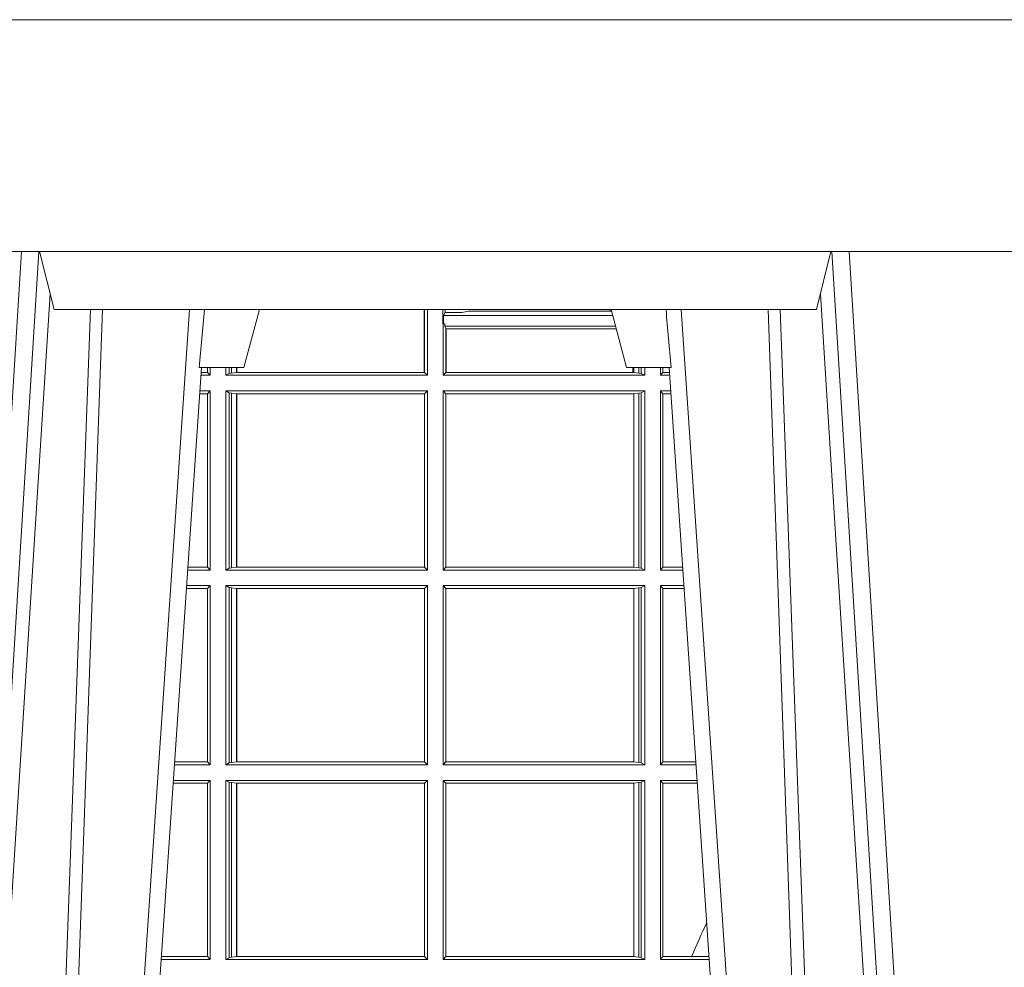
# Model space of a CAD drawing. Extents: x 252.1 to 270.7, y 143.4 to 166.4.
# Drawn here: x 258 to 258.2, y 159.5 to 159.6 of the extents above; entities that cross this region are included whole.
import ezdxf

# ---------------------------------------------------------------- set-up
doc = ezdxf.new("R2010")
doc.units = 0
doc.header["$LTSCALE"] = 0.02
doc.layers.add('FRW-Rifi ST', color=124, linetype='Continuous', lineweight=15)

# ---------------------------------------------------------------- blocks, each defined once
blk = doc.blocks.new('ST-Block_UT')
at = {"color": 0, "linetype": 'Continuous', "lineweight": 0}
for p, q in [((-0.3219926893715126, -2.947132315966883e-09), (-0.3038765728474857, -0.2914999976421484)), ((-0.3008948504925115, -0.2914999976421484), (-0.31901096701651, -2.947132315966883e-09)), ((-0.2939822614195009, -2.947132315966883e-09), (-0.2748902082444999, -0.2814999960031344)), ((-0.1710177451375046, -2.947132315966883e-09), (-0.1901097685100126, -0.2814999960031344)), ((-0.1641051411629917, -0.2914999976421484), (-0.1459890395404955, -2.947132315966883e-09)), ((-0.1430073022845022, -2.947132315966883e-09), (-0.1611234039069984, -0.2914999976421484))]:
    blk.add_line(p, q, dxfattribs=at)
at = {"color": 0, "linetype": 'Continuous'}
for p, q in [((-0.2728362023835018, -0.2714999980891264), (-0.291249984502997, -2.947132315966883e-09)), ((-0.1921638041735036, -0.2714999980891264), (-0.1737499922514871, -2.947132315966883e-09))]:
    blk.add_line(p, q, dxfattribs=at)
at = {"color": 0, "linetype": 'Continuous', "lineweight": 5}
for p, q in [((-0.2732209801675083, -0.2714999980891264), (-0.2655000030995041, -0.2714999980891264)), ((-0.2655000030995041, -0.2714999980891264), (-0.2628205060960056, -0.2814999960031344)), ((-0.1994999885559992, -0.2714999980891264), (-0.2021794855594976, -0.2814999960031344)), ((-0.1917790114879949, -0.2714999980891264), (-0.1994999885559992, -0.2714999980891264)), ((-0.3007499814034986, -0.2914999976421484), (-0.2982567191124872, -0.2814999960031344)), ((-0.2982567191124872, -0.2814999960031344), (-0.1667432725429876, -0.2814999960031344)), ((-0.1667432725429876, -0.2814999960031344), (-0.1642499953510139, -0.2914999976421484))]:
    blk.add_line(p, q, dxfattribs=at)
at = {"color": 0, "linetype": 'Continuous', "lineweight": 0}
for points in [[(-0.2989249765875002, -0.2841802864936369), (-0.3015068411829986, -0.2436380117801491), (-0.3064309597019985, -0.1656835704711455), (-0.3116042554379987, -0.08283865746514607), (-0.3166873693469938, -2.947132315966883e-09)], [(-0.3032989144325029, -2.947132315966883e-09), (-0.299411648512006, -0.08773574527762662), (-0.2962423205379991, -0.1656839728021282), (-0.2919690847400034, -0.2814999960031344)], [(-0.2898985683920046, -0.2814999960031344), (-0.2940300345424873, -0.1656839728021282), (-0.2970920741560121, -0.08773574527762662), (-0.3008440971375137, -2.947132315966883e-09)], [(-0.175101408362508, -0.2814999960031344), (-0.170969957113499, -0.1656839728021282), (-0.1679079175000027, -0.08773574527762662), (-0.1641558945179895, -2.947132315966883e-09)], [(-0.1617010623220096, -2.947132315966883e-09), (-0.1655883431434972, -0.08773574527762662), (-0.1687576711179872, -0.1656839728021282), (-0.1730309218170021, -0.2814999960031344)], [(-0.1660750001670124, -0.2841802864936369), (-0.1634931355715139, -0.2436380117801491), (-0.1585690319539879, -0.1656835704711455), (-0.1533957511190067, -0.08283865746514607), (-0.1483126223089926, -2.947132315966883e-09)]]:
    blk.add_lwpolyline(points, dxfattribs=at)
at = {"color": 0, "linetype": 'Continuous'}
blk.add_lwpolyline([(0.4000000119204969, -0.2914999976421484), (0.4000000119204969, -0.3314999967481356), (-0.4000000000000057, -0.3314999967481356), (-0.4000000000000057, -0.2914999976421484)], close=True, dxfattribs=at)
at = {"color": 0, "linetype": 'Continuous', "lineweight": 5}
for centre, radius, start, end in [((-1.091596469231007, -0.3513028437431274), 0.8222572196548309, 4.869799641808248, 5.569516282934726), ((0.626024531695009, -0.3512493747431336), 0.8216827844855406, 174.4303238473867, 175.1305295691922)]:
    blk.add_arc(centre, radius, start, end, dxfattribs=at)
blk = doc.blocks.new('ST-Block_SeitGitt')
at = {"color": 0, "linetype": 'Continuous', "lineweight": 0}
for p, q in [((0.1655971795320283, 0.2814999960031059), (0.1655971795320568, 0.270638886365731)), ((0.1656611055135784, 0.270638886365731), (0.1656611055135215, 0.2814999960031059)), ((0.1661499977111873, 0.2701500090692832), (0.1661499977111305, 0.2814999960031059)), ((0.168781483173376, 0.2790000173185661), (0.168781483173376, 0.2814999960031344)), ((0.1692004144191799, 0.2809706362818076), (0.1689368426799831, 0.2804433437918021)), ((0.1689368426799831, 0.2804433437918021), (0.1689368426799831, 0.2790000173185661)), ((0.1981036441429751, 0.2804433437918306), (0.1689368426799831, 0.2804433437918021)), ((0.1692004144191799, 0.2809706362818076), (0.1692004144191515, 0.2814999960031059)), ((0.1692004144191799, 0.2809706362818076), (0.1710739523172435, 0.2809706362818076)), ((0.1720587700605449, 0.2809994849298789), (0.1732523232698497, 0.2812358769510581)), ((0.1732523232698497, 0.2812358769510581), (0.1977476716041622, 0.2812358769510581)), ((0.1978993335903283, 0.2812058395504664), (0.1977476716041622, 0.2812358769510581)), ((0.168781483173376, 0.2790000173185661), (0.1688499987125454, 0.2790000173185661)), ((0.1688499987125454, 0.2701500090692832), (0.1688499987125454, 0.2790000173185661)), ((0.1691607922315654, 0.2790000173185661), (0.1688499987125454, 0.2790000173185661)), ((0.1691607922315654, 0.2790000173185661), (0.1691607922315654, 0.2786433431242301)), ((0.1691607922315654, 0.2786433431242301), (0.1693388909101543, 0.2781433197592094)), ((0.1985859538831107, 0.2786433431242301), (0.1691607922315654, 0.2786433431242301)), ((0.1693388909101543, 0.270638886365731), (0.1693388909101543, 0.2781433197592094)), ((0.1694028168916759, 0.2781433197592094), (0.1693388909101543, 0.2781433197592094)), ((0.1987199350218418, 0.2781433197592094), (0.1694028168916759, 0.2781433197592094)), ((0.1694028168916759, 0.2781433197592094), (0.1694028168916759, 0.270638886365731)), ((0.1286500036716518, 0.2701500090692832), (0.1270722381169662, 0.2701500090692832)), ((0.1282304465770778, 0.2706538471315696), (0.127106409625128, 0.2706538471315696)), ((0.1282304465770778, 0.2714999980891548), (0.1282304465770778, 0.2706538471315696)), ((0.1286500036716518, 0.2701500090692832), (0.1282304465770778, 0.2706538471315696)), ((0.1286500036716518, 0.2701500090692832), (0.1286500036716234, 0.2714999980891264)), ((0.1313500046730098, 0.2701500090692832), (0.1313500046730098, 0.2714999980891264)), ((0.1319748401641903, 0.2704620393846824), (0.1313500046730098, 0.2701500090692832)), ((0.1313500046730098, 0.2701500090692832), (0.1661499977111873, 0.2701500090692832)), ((0.1319748401642187, 0.2714999980891548), (0.1319748401641903, 0.2704620393846824)), ((0.1319748401641903, 0.2704620393846824), (0.1323715388774929, 0.2705359193418815)), ((0.1323715388775213, 0.2714999980891548), (0.1323715388774929, 0.2705359193418815)), ((0.1323715388774929, 0.2705359193418815), (0.1332243919372615, 0.270638886365731)), ((0.1332243919372615, 0.270638886365731), (0.1332243919372615, 0.2714999980891264)), ((0.1332243919372615, 0.270638886365731), (0.1332695722580013, 0.270638886365731)), ((0.1332695722579729, 0.2714999980891264), (0.1332695722580013, 0.270638886365731)), ((0.1332695722580013, 0.270638886365731), (0.1655971795320568, 0.270638886365731)), ((0.1655971795320568, 0.270638886365731), (0.1656611055135784, 0.270638886365731)), ((0.1661499977111873, 0.2701500090692832), (0.1656611055135784, 0.270638886365731)), ((0.1688499987125454, 0.2701500090692832), (0.1693388909101543, 0.270638886365731)), ((0.203650006651884, 0.2701500090692832), (0.1688499987125454, 0.2701500090692832)), ((0.1694028168916759, 0.270638886365731), (0.1693388909101543, 0.270638886365731)), ((0.201597177982336, 0.270638886365731), (0.1694028168916759, 0.270638886365731)), ((0.201597177982336, 0.2714999980891264), (0.201597177982336, 0.270638886365731)), ((0.2017756044864711, 0.270638886365731), (0.201597177982336, 0.270638886365731)), ((0.2017756044864711, 0.270638886365731), (0.2017756044864711, 0.2714999980891264)), ((0.202628472447401, 0.2705359193418815), (0.2017756044864711, 0.270638886365731)), ((0.2026284724474294, 0.2714999980891548), (0.202628472447401, 0.2705359193418815)), ((0.2030251562595424, 0.2704620393846824), (0.202628472447401, 0.2705359193418815)), ((0.2030251562595708, 0.2714999980891264), (0.2030251562595424, 0.2704620393846824)), ((0.2030251562595424, 0.2704620393846824), (0.203650006651884, 0.2701500090692832)), ((0.203650006651884, 0.2701500090692832), (0.2036500066519125, 0.2714999980891548)), ((0.2063499927520809, 0.2701500090692832), (0.2063499927520809, 0.2714999980891548)), ((0.2063499927520809, 0.2701500090692832), (0.206769564747816, 0.2706538471315696)), ((0.2063499927520809, 0.2701500090692832), (0.2079277554742021, 0.2701500090692832)), ((0.2067695647477876, 0.2714999980891264), (0.206769564747816, 0.2706538471315696)), ((0.206769564747816, 0.2706538471315696), (0.2078935839107032, 0.2706538471315696)), ((0.1282304465770778, 0.2669461700056388), (0.1268549460524184, 0.2669461700056388)), ((0.1286500036716518, 0.2674500080679252), (0.1268891175606086, 0.2674500080679252)), ((0.1286500036716518, 0.2674500080679252), (0.1282304465770778, 0.2669461700056388)), ((0.1282304465770778, 0.2669461700056388), (0.1282304465770778, 0.2370538446043327)), ((0.1286500036716518, 0.2365500065420463), (0.1286500036716518, 0.2674500080679252)), ((0.1313500046730098, 0.2674500080679252), (0.1661499977111873, 0.2674500080679252)), ((0.1313500046730098, 0.2365500065420463), (0.1313500046730098, 0.2674500080679252)), ((0.1319748401641903, 0.2671379479502036), (0.1313500046730098, 0.2674500080679252)), ((0.1319748401641903, 0.2671379479502036), (0.1323715388774929, 0.2670640679930045)), ((0.1319748401641903, 0.2671379479502036), (0.1319748401641903, 0.2368620517586066)), ((0.1323715388774929, 0.2670640679930045), (0.1332243919372615, 0.266961100969155)), ((0.1323715388774929, 0.2670640679930045), (0.1323715388774929, 0.2369359317158057)), ((0.1332243919372615, 0.266961100969155), (0.1332695722580013, 0.266961100969155)), ((0.1332243919372615, 0.2370388987396552), (0.1332243919372615, 0.266961100969155)), ((0.1332695722580013, 0.266961100969155), (0.1656611055135784, 0.266961100969155)), ((0.1332695722580013, 0.266961100969155), (0.1332695722580013, 0.2370388987396552)), ((0.1661499977111873, 0.2674500080679252), (0.1656611055135784, 0.266961100969155)), ((0.1656611055135784, 0.2370388987396552), (0.1656611055135784, 0.266961100969155)), ((0.1661499977111873, 0.2365500065420463), (0.1661499977111873, 0.2674500080679252)), ((0.203650006651884, 0.2674500080679252), (0.1688499987125454, 0.2674500080679252)), ((0.1688499987125454, 0.2365500065420463), (0.1688499987125454, 0.2674500080679252)), ((0.1688499987125454, 0.2674500080679252), (0.1693388909101543, 0.266961100969155)), ((0.2017304390668926, 0.266961100969155), (0.1693388909101543, 0.266961100969155)), ((0.1693388909101543, 0.2370388987396552), (0.1693388909101543, 0.266961100969155)), ((0.2017756044864711, 0.266961100969155), (0.2017304390668926, 0.266961100969155)), ((0.2017304390668926, 0.266961100969155), (0.2017304390668926, 0.2370388987396552)), ((0.202628472447401, 0.2670640679930045), (0.2017756044864711, 0.266961100969155)), ((0.2017756044864711, 0.2370388987396552), (0.2017756044864711, 0.266961100969155)), ((0.2030251562595424, 0.2671379479502036), (0.202628472447401, 0.2670640679930045)), ((0.202628472447401, 0.2670640679930045), (0.202628472447401, 0.2369359317158057)), ((0.2030251562595424, 0.2671379479502036), (0.203650006651884, 0.2674500080679252)), ((0.2030251562595424, 0.2671379479502036), (0.2030251562595424, 0.2368620517586066)), ((0.203650006651884, 0.2365500065420463), (0.203650006651884, 0.2674500080679252)), ((0.2063499927520809, 0.2674500080679252), (0.2081108763269128, 0.2674500080679252)), ((0.2063499927520809, 0.2365500065420463), (0.2063499927520809, 0.2674500080679252)), ((0.2063499927520809, 0.2674500080679252), (0.206769564747816, 0.2669461700056388)), ((0.206769564747816, 0.2669461700056388), (0.206769564747816, 0.2370538446043327)), ((0.206769564747816, 0.2669461700056388), (0.2081450478904401, 0.2669461700056388)), ((0.1286500036716518, 0.2365500065420463), (0.124793405200478, 0.2365500065420463)), ((0.1282304465770778, 0.2370538446043327), (0.1248275767086966, 0.2370538446043327)), ((0.1286500036716518, 0.2365500065420463), (0.1282304465770778, 0.2370538446043327)), ((0.1319748401641903, 0.2368620517586066), (0.1313500046730098, 0.2365500065420463)), ((0.1313500046730098, 0.2365500065420463), (0.1661499977111873, 0.2365500065420463)), ((0.1319748401641903, 0.2368620517586066), (0.1323715388774929, 0.2369359317158057)), ((0.1323715388774929, 0.2369359317158057), (0.1332243919372615, 0.2370388987396552)), ((0.1332243919372615, 0.2370388987396552), (0.1332695722580013, 0.2370388987396552)), ((0.1332695722580013, 0.2370388987396552), (0.1656611055135784, 0.2370388987396552)), ((0.1661499977111873, 0.2365500065420463), (0.1656611055135784, 0.2370388987396552)), ((0.1688499987125454, 0.2365500065420463), (0.1693388909101543, 0.2370388987396552)), ((0.203650006651884, 0.2365500065420463), (0.1688499987125454, 0.2365500065420463)), ((0.2017304390668926, 0.2370388987396552), (0.1693388909101543, 0.2370388987396552)), ((0.2017756044864711, 0.2370388987396552), (0.2017304390668926, 0.2370388987396552)), ((0.202628472447401, 0.2369359317158057), (0.2017756044864711, 0.2370388987396552)), ((0.2030251562595424, 0.2368620517586066), (0.202628472447401, 0.2369359317158057)), ((0.2030251562595424, 0.2368620517586066), (0.203650006651884, 0.2365500065420463)), ((0.2063499927520809, 0.2365500065420463), (0.206769564747816, 0.2370538446043327)), ((0.2063499927520809, 0.2365500065420463), (0.2102065920789471, 0.2365500065420463)), ((0.206769564747816, 0.2370538446043327), (0.2101724205154767, 0.2370538446043327)), ((0.1282304465770778, 0.2333461674784019), (0.124576113135987, 0.2333461674784019)), ((0.1286500036716518, 0.2338500055406882), (0.1246102846441488, 0.2338500055406882)), ((0.1286500036716518, 0.2338500055406882), (0.1282304465770778, 0.2333461674784019)), ((0.1282304465770778, 0.2333461674784019), (0.1282304465770778, 0.2034538420770957)), ((0.1286500036716518, 0.2029500040148093), (0.1286500036716518, 0.2338500055406882)), ((0.1313500046730098, 0.2338500055406882), (0.1661499977111873, 0.2338500055406882)), ((0.1313500046730098, 0.2029500040148093), (0.1313500046730098, 0.2338500055406882)), ((0.1319748401641903, 0.2335379603241279), (0.1313500046730098, 0.2338500055406882)), ((0.1319748401641903, 0.2335379603241279), (0.1323715388774929, 0.2334640803669288)), ((0.1319748401641903, 0.2335379603241279), (0.1319748401641903, 0.2032620492313697)), ((0.1323715388774929, 0.2334640803669288), (0.1332243919372615, 0.2333611133430793)), ((0.1323715388774929, 0.2334640803669288), (0.1323715388774929, 0.2033359291885688)), ((0.1332243919372615, 0.2333611133430793), (0.1332695722580013, 0.2333611133430793)), ((0.1332243919372615, 0.2034388962124183), (0.1332243919372615, 0.2333611133430793)), ((0.1332695722580013, 0.2333611133430793), (0.1656611055135784, 0.2333611133430793)), ((0.1332695722580013, 0.2333611133430793), (0.1332695722580013, 0.2034388962124183)), ((0.1661499977111873, 0.2338500055406882), (0.1656611055135784, 0.2333611133430793)), ((0.1656611055135784, 0.2034388962124183), (0.1656611055135784, 0.2333611133430793)), ((0.1661499977111873, 0.2029500040148093), (0.1661499977111873, 0.2338500055406882)), ((0.203650006651884, 0.2338500055406882), (0.1688499987125454, 0.2338500055406882)), ((0.1688499987125454, 0.2029500040148093), (0.1688499987125454, 0.2338500055406882)), ((0.1688499987125454, 0.2338500055406882), (0.1693388909101543, 0.2333611133430793)), ((0.1693388909101543, 0.2034388962124183), (0.1693388909101543, 0.2333611133430793)), ((0.2017304390668926, 0.2333611133430793), (0.1693388909101543, 0.2333611133430793)), ((0.2017756044864711, 0.2333611133430793), (0.2017304390668926, 0.2333611133430793)), ((0.2017304390668926, 0.2333611133430793), (0.2017304390668926, 0.2034388962124183)), ((0.202628472447401, 0.2334640803669288), (0.2017756044864711, 0.2333611133430793)), ((0.2017756044864711, 0.2034388962124183), (0.2017756044864711, 0.2333611133430793)), ((0.2030251562595424, 0.2335379603241279), (0.202628472447401, 0.2334640803669288)), ((0.202628472447401, 0.2334640803669288), (0.202628472447401, 0.2033359291885688)), ((0.2030251562595424, 0.2335379603241279), (0.203650006651884, 0.2338500055406882)), ((0.2030251562595424, 0.2335379603241279), (0.2030251562595424, 0.2032620492313697)), ((0.203650006651884, 0.2029500040148093), (0.203650006651884, 0.2338500055406882)), ((0.2063499927520809, 0.2338500055406882), (0.2103897129316579, 0.2338500055406882)), ((0.2063499927520809, 0.2029500040148093), (0.2063499927520809, 0.2338500055406882)), ((0.2063499927520809, 0.2338500055406882), (0.206769564747816, 0.2333461674784019)), ((0.206769564747816, 0.2333461674784019), (0.206769564747816, 0.2034538420770957)), ((0.206769564747816, 0.2333461674784019), (0.2104238844951567, 0.2333461674784019)), ((0.1286500036716518, 0.2029500040148093), (0.1225145722840182, 0.2029500040148093)), ((0.1282304465770778, 0.2034538420770957), (0.1225487437922084, 0.2034538420770957)), ((0.1286500036716518, 0.2029500040148093), (0.1282304465770778, 0.2034538420770957)), ((0.1319748401641903, 0.2032620492313697), (0.1313500046730098, 0.2029500040148093)), ((0.1313500046730098, 0.2029500040148093), (0.1661499977111873, 0.2029500040148093)), ((0.1319748401641903, 0.2032620492313697), (0.1323715388774929, 0.2033359291885688)), ((0.1323715388774929, 0.2033359291885688), (0.1332243919372615, 0.2034388962124183)), ((0.1332243919372615, 0.2034388962124183), (0.1332695722580013, 0.2034388962124183)), ((0.1332695722580013, 0.2034388962124183), (0.1656611055135784, 0.2034388962124183)), ((0.1661499977111873, 0.2029500040148093), (0.1656611055135784, 0.2034388962124183)), ((0.1688499987125454, 0.2029500040148093), (0.1693388909101543, 0.2034388962124183)), ((0.203650006651884, 0.2029500040148093), (0.1688499987125454, 0.2029500040148093)), ((0.2017304390668926, 0.2034388962124183), (0.1693388909101543, 0.2034388962124183)), ((0.2017756044864711, 0.2034388962124183), (0.2017304390668926, 0.2034388962124183)), ((0.202628472447401, 0.2033359291885688), (0.2017756044864711, 0.2034388962124183)), ((0.2030251562595424, 0.2032620492313697), (0.202628472447401, 0.2033359291885688)), ((0.2030251562595424, 0.2032620492313697), (0.203650006651884, 0.2029500040148093)), ((0.2063499927520809, 0.2029500040148093), (0.206769564747816, 0.2034538420770957)), ((0.2063499927520809, 0.2029500040148093), (0.2124854286836637, 0.2029500040148093)), ((0.206769564747816, 0.2034538420770957), (0.2124512571202217, 0.2034538420770957)), ((0.1282304465770778, 0.1997461649511649), (0.1222972802194988, 0.1997461649511649)), ((0.1286500036716518, 0.2002500030134513), (0.122331451727689, 0.2002500030134229)), ((0.1286500036716518, 0.2002500030134513), (0.1282304465770778, 0.1997461649511649)), ((0.1282304465770778, 0.1997461649511649), (0.1282304465770778, 0.1698538395498588)), ((0.1286500036716518, 0.1693500014875724), (0.1286500036716518, 0.2002500030134513)), ((0.1313500046730098, 0.1693500014875724), (0.1313500046730098, 0.2002500030134513)), ((0.1313500046730098, 0.2002500030134513), (0.1661499977111873, 0.2002500030134513)), ((0.1319748401641903, 0.1999379577968909), (0.1313500046730098, 0.2002500030134513)), ((0.1319748401641903, 0.1999379577968909), (0.1323715388774929, 0.1998640778396918)), ((0.1319748401641903, 0.1999379577968909), (0.1319748401641903, 0.1696620467041328)), ((0.1323715388774929, 0.1998640778396918), (0.1332243919372615, 0.1997611108158424)), ((0.1323715388774929, 0.1998640778396918), (0.1323715388774929, 0.1697359266613319)), ((0.1332243919372615, 0.1997611108158424), (0.1332695722580013, 0.1997611108158424)), ((0.1332243919372615, 0.1698388936851813), (0.1332243919372615, 0.1997611108158424)), ((0.1332695722580013, 0.1997611108158424), (0.1656611055135784, 0.1997611108158424)), ((0.1332695722580013, 0.1997611108158424), (0.1332695722580013, 0.1698388936851813)), ((0.1661499977111873, 0.2002500030134513), (0.1656611055135784, 0.1997611108158424)), ((0.1656611055135784, 0.1698388936851813), (0.1656611055135784, 0.1997611108158424)), ((0.1661499977111873, 0.1693500014875724), (0.1661499977111873, 0.2002500030134513)), ((0.203650006651884, 0.2002500030134513), (0.1688499987125454, 0.2002500030134513)), ((0.1688499987125454, 0.1693500014875724), (0.1688499987125454, 0.2002500030134513)), ((0.1688499987125454, 0.2002500030134513), (0.1693388909101543, 0.1997611108158424)), ((0.1693388909101543, 0.1698388936851813), (0.1693388909101543, 0.1997611108158424)), ((0.2017304390668926, 0.1997611108158424), (0.1693388909101543, 0.1997611108158424)), ((0.2017756044864711, 0.1997611108158424), (0.2017304390668926, 0.1997611108158424)), ((0.2017304390668926, 0.1997611108158424), (0.2017304390668926, 0.1698388936851813)), ((0.202628472447401, 0.1998640778396918), (0.2017756044864711, 0.1997611108158424)), ((0.2017756044864711, 0.1698388936851813), (0.2017756044864711, 0.1997611108158424)), ((0.2030251562595424, 0.1999379577968909), (0.202628472447401, 0.1998640778396918)), ((0.202628472447401, 0.1998640778396918), (0.202628472447401, 0.1697359266613319)), ((0.2030251562595424, 0.1999379577968909), (0.203650006651884, 0.2002500030134513)), ((0.2030251562595424, 0.1999379577968909), (0.2030251562595424, 0.1696620467041328)), ((0.203650006651884, 0.1693500014875724), (0.203650006651884, 0.2002500030134513)), ((0.2063499927520809, 0.2002500030134513), (0.2126685495364029, 0.2002500030134229)), ((0.2063499927520809, 0.1693500014875724), (0.2063499927520809, 0.2002500030134513)), ((0.2063499927520809, 0.2002500030134513), (0.206769564747816, 0.1997461649511649)), ((0.206769564747816, 0.1997461649511649), (0.206769564747816, 0.1698538395498588)), ((0.206769564747816, 0.1997461649511649), (0.2127027210999017, 0.1997461649511649)), ((0.1282304465770778, 0.1698538395498588), (0.1202699108757486, 0.1698538395498588)), ((0.1286500036716518, 0.1693500014875724), (0.1282304465770778, 0.1698538395498588)), ((0.2063499927520809, 0.1693500014875724), (0.206769564747816, 0.1698538395498588)), ((0.206769564747816, 0.1698538395498588), (0.2117058575153408, 0.1698538395498588)), ((0.2117058575153408, 0.1698538395498588), (0.2147300937249099, 0.1698538395498588)), ((0.1286500036716518, 0.1693500014875724), (0.1202357393675584, 0.1693500014875724)), ((0.1319748401641903, 0.1696620467041328), (0.1313500046730098, 0.1693500014875724)), ((0.1313500046730098, 0.1693500014875724), (0.1661499977111873, 0.1693500014875724)), ((0.1319748401641903, 0.1696620467041328), (0.1323715388774929, 0.1697359266613319)), ((0.1323715388774929, 0.1697359266613319), (0.1332243919372615, 0.1698388936851813)), ((0.1332243919372615, 0.1698388936851813), (0.1332695722580013, 0.1698388936851813)), ((0.1332695722580013, 0.1698388936851813), (0.1656611055135784, 0.1698388936851813)), ((0.1661499977111873, 0.1693500014875724), (0.1656611055135784, 0.1698388936851813)), ((0.1688499987125454, 0.1693500014875724), (0.1693388909101543, 0.1698388936851813)), ((0.203650006651884, 0.1693500014875724), (0.1688499987125454, 0.1693500014875724)), ((0.2017304390668926, 0.1698388936851813), (0.1693388909101543, 0.1698388936851813)), ((0.2017756044864711, 0.1698388936851813), (0.2017304390668926, 0.1698388936851813)), ((0.202628472447401, 0.1697359266613319), (0.2017756044864711, 0.1698388936851813)), ((0.2030251562595424, 0.1696620467041328), (0.202628472447401, 0.1697359266613319)), ((0.2030251562595424, 0.1696620467041328), (0.203650006651884, 0.1693500014875724)), ((0.2063499927520809, 0.1693500014875724), (0.2147642652884088, 0.1693500014875724))]:
    blk.add_line(p, q, dxfattribs=at)
for centre, radius, start, end in [((0.1712968193886297, 0.2901865159664112), 0.009218574081309775, 268.6146895726259, 274.7411257466569), ((0.1984150183056101, 0.2815861681716569), 0.0007536946060097182, 186.5651552561885, 207.6950441094523), ((0.4000000000000057, 0.08900000325186852), 0.2049195608716613, 154.9651435710425, 156.7612298302372)]:
    blk.add_arc(centre, radius, start, end, dxfattribs=at)
blk = doc.blocks.new('ST-Block')
at = {"color": 0, "xscale": -1, "rotation": 180}
blk.add_blockref('ST-Block_UT', (0.4000000000000057, 0.3314999967481356), dxfattribs=at)
at = {"color": 0}
blk.add_blockref('ST-Block_SeitGitt', (0, 0.3314999967481072), dxfattribs=at)

msp = doc.modelspace()

# ---------------------------------------------------------------- block references
at = {"layer": 'FRW-Rifi ST'}
msp.add_blockref('ST-Block', (257.8981531293435, 158.9686643794925), dxfattribs=at)

doc.saveas('drawing.dxf')
